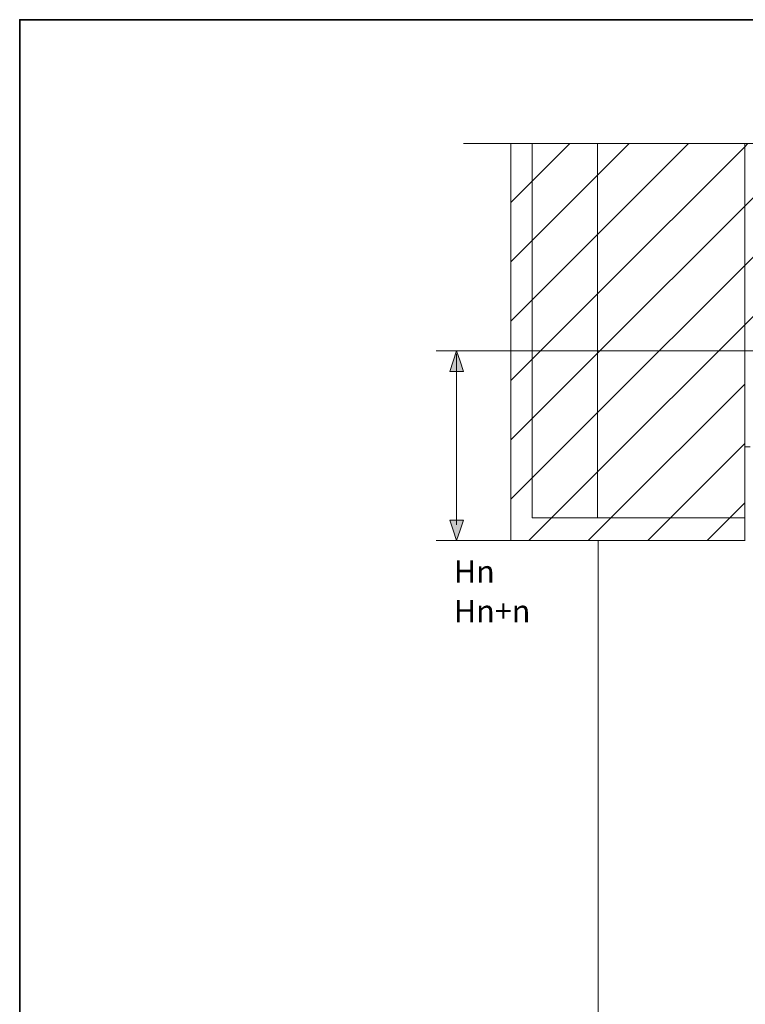
# Model space of a CAD drawing. Units: inches. Extents: x 862 to 1684, y -585 to -10.
# Drawn here: x 862 to 1035, y -245 to -10 of the extents above; entities that cross this region are included whole.
import ezdxf

# ---------------------------------------------------------------- set-up
doc = ezdxf.new("R2010")
doc.units = ezdxf.units.IN
doc.header["$MEASUREMENT"] = 0
doc.linetypes.add('AI-Linetype-3', pattern=[37, 20, -5, 7, -5])
doc.layers.add('Layer 1', color=7, linetype='Continuous')
pattern_1 = [(45, (0, 0), (-7.07107, 7.07107), [])]

# ---------------------------------------------------------------- blocks, each defined once
blk = doc.blocks.new('block 3')
at = {"layer": 'Layer 1', "true_color": 0x000000}
h = blk.add_hatch(dxfattribs=at)
h.set_pattern_fill('AI_USER_DEFINED_HATCH', color=18, scale=10, angle=45, style=2, pattern_type=0)
h.set_pattern_definition(pattern_1)
h.paths.add_polyline_path([(1034.53, -134.08), (983.92, -134.08), (978.82, -134.08), (978.82, -39.49), (983.92, -39.49), (983.92, -128.68), (1034.53, -128.68)])
h = blk.add_hatch(dxfattribs=at)
h.set_pattern_fill('AI_USER_DEFINED_HATCH', color=18, scale=10, angle=45, style=2, pattern_type=0)
h.set_pattern_definition(pattern_1)
h.paths.add_polyline_path([(999.49, -39.49), (983.92, -39.49), (983.92, -128.68), (999.49, -128.68)])
h = blk.add_hatch(dxfattribs=at)
h.set_pattern_fill('AI_USER_DEFINED_HATCH', color=18, scale=10, angle=45, style=2, pattern_type=0)
h.set_pattern_definition(pattern_1)
h.paths.add_polyline_path([(999.49, -39.49), (1034.53, -39.49), (1034.53, -128.68), (999.49, -128.68)])
h = blk.add_hatch(dxfattribs=at)
h.set_pattern_fill('AI_USER_DEFINED_HATCH', color=18, scale=10, angle=45, style=2, pattern_type=0)
h.set_pattern_definition(pattern_1)
h.paths.add_polyline_path([(1034.53, -39.49), (1576.03, -39.49), (1576.03, -88.89), (1034.53, -88.89)])
at = {"layer": 'Layer 1', "lineweight": 0}
for points in [[(1034.53, -134.08), (983.92, -134.08), (978.82, -134.08), (978.82, -39.49), (983.92, -39.49), (983.92, -128.68), (1034.53, -128.68), (1034.53, -134.08)], [(999.49, -39.49), (983.92, -39.49), (983.92, -128.68), (999.49, -128.68), (999.49, -39.49)], [(999.49, -39.49), (1034.53, -39.49), (1034.53, -128.68), (999.49, -128.68), (999.49, -39.49)], [(1034.53, -39.49), (1576.03, -39.49), (1576.03, -88.89), (1034.53, -88.89), (1034.53, -39.49)]]:
    blk.add_lwpolyline(points, dxfattribs=at)
at = {"layer": 'Layer 1', "color": 7, "lineweight": 18, "true_color": 0xffffff}
blk.add_lwpolyline([(978.82, -134.08), (978.82, -39.49)], dxfattribs=at)
at = {"layer": 'Layer 1', "color": 250, "lineweight": 18, "true_color": 0x231f20}
for points in [[(983.92, -128.68), (983.92, -39.49)], [(999.49, -128.68), (999.49, -39.49)], [(1034.53, -134.08), (1034.53, -88.89)], [(1576.03, -88.89), (1034.53, -88.89)], [(983.92, -128.68), (1034.53, -128.68)], [(978.82, -134.08), (1034.53, -134.08)]]:
    blk.add_lwpolyline(points, dxfattribs=at)
at = {"layer": 'Layer 1', "color": 250, "lineweight": 5, "true_color": 0x231f20}
blk.add_lwpolyline([(999.63, -134.08), (999.63, -483.08)], dxfattribs=at)
blk = doc.blocks.new('block 4')
at = {"layer": 'Layer 1', "color": 250, "lineweight": 18, "true_color": 0x231f20}
blk.add_lwpolyline([(1035.81, -111.75), (1034.53, -111.75)], dxfattribs=at)
blk = doc.blocks.new('block 2')
at = {"layer": 'Layer 1', "true_color": 0x231f20}
h = blk.add_hatch(color=250, dxfattribs=at)
h.dxf.hatch_style = 2
h.paths.add_polyline_path([(965.93, -88.94), (966.74, -91.37), (967.55, -93.8), (965.93, -93.8), (964.32, -93.8), (965.12, -91.37)])
h = blk.add_hatch(color=250, dxfattribs=at)
h.dxf.hatch_style = 2
h.paths.add_polyline_path([(965.93, -134.08), (965.12, -131.65), (964.32, -129.22), (965.93, -129.22), (967.55, -129.22), (966.74, -131.65)])
at = {"layer": 'Layer 1', "color": 250, "linetype": 'AI-Linetype-3', "lineweight": 18, "true_color": 0x231f20}
blk.add_lwpolyline([(967.55, -39.49), (1584.58, -39.49)], dxfattribs=at)
at = {"layer": 'Layer 1', "color": 250, "lineweight": 18, "true_color": 0x231f20}
for points in [[(1034.66, -88.89), (961.09, -88.89)], [(965.93, -89.61), (965.93, -130.4)], [(1034.66, -134.08), (961.09, -134.08)]]:
    blk.add_lwpolyline(points, dxfattribs=at)
at = {"layer": 'Layer 1', "lineweight": 0}
for points in [[(965.93, -88.94), (966.74, -91.37), (967.55, -93.8), (965.93, -93.8), (964.32, -93.8), (965.12, -91.37), (965.93, -88.94)], [(965.93, -134.08), (965.12, -131.65), (964.32, -129.22), (965.93, -129.22), (967.55, -129.22), (966.74, -131.65), (965.93, -134.08)]]:
    blk.add_lwpolyline(points, dxfattribs=at)
at = {"layer": 'Layer 1'}
for name in ['block 3', 'block 4']:
    blk.add_blockref(name, (0, 0), dxfattribs=at)
at = {"layer": 'Layer 1', "color": 250, "true_color": 0x231f20, "char_height": 5.3382, "attachment_point": 7}
for s, insert in [('\\fMyriad Pro|b0|i0|c0|p34;\\W1;Hn', (965.28, -144.19)), ('\\fMyriad Pro|b0|i0|c0|p34;\\W1;Hn+n', (965.28, -153.61))]:
    blk.add_mtext(s, dxfattribs=dict(at, insert=insert))

msp = doc.modelspace()

# ---------------------------------------------------------------- linework, layer by layer
at = {"layer": 'Layer 1', "lineweight": 0}
msp.add_lwpolyline([(1683.89, -524.33), (861.89, -524.33), (861.89, -10), (1683.89, -10), (1683.89, -524.33)], dxfattribs=at)
at = {"layer": 'Layer 1', "color": 18, "lineweight": 35, "true_color": 0x010101}
msp.add_lwpolyline([(1683.89, -10), (1683.89, -585), (861.89, -585), (861.89, -10), (1683.89, -10)], dxfattribs=at)

# ---------------------------------------------------------------- block references
at = {"layer": 'Layer 1'}
msp.add_blockref('block 2', (0, 0), dxfattribs=at)

doc.saveas('drawing.dxf')
